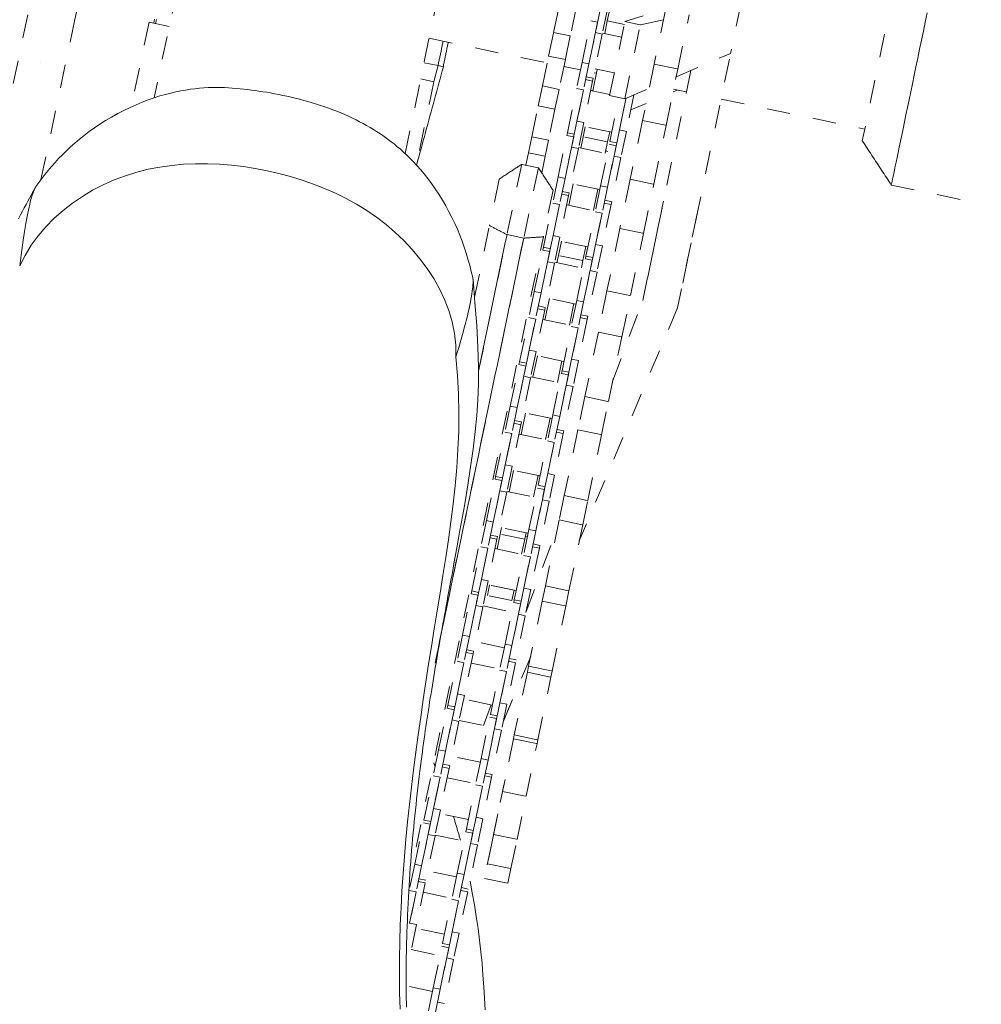
# Model space of a CAD drawing. Units: inches. Extents: x -176 to 201, y -137 to 39.
# Drawn here: x -29 to -25, y -2 to 2 of the extents above; entities that cross this region are included whole.
import ezdxf

# ---------------------------------------------------------------- set-up
doc = ezdxf.new("R2010")
doc.units = ezdxf.units.IN
doc.header["$MEASUREMENT"] = 0
doc.linetypes.add('DASHED', pattern=[0.2, 0.1, -0.1])
doc.layers.add('Unnamed [1.1]', color=7, linetype='Continuous', lineweight=0)

msp = doc.modelspace()

# ---------------------------------------------------------------- linework, layer by layer
at = {"layer": 'Unnamed [1.1]', "color": 18, "linetype": 'DASHED', "lineweight": 0, "true_color": 0x000000}
for p, q in [((-25.21948, 1.98574), (-25.35507, 1.33549)), ((-26.67077, 1.79723), (-26.64573, 1.91732)), ((-26.57465, 1.9025), (-26.59969, 1.78241)), ((-26.46927, 1.90789), (-26.49245, 1.79672)), ((-26.4399, 1.90176), (-26.46308, 1.7906)), ((-26.19354, 1.89352), (-26.24176, 1.66227)), ((-25.87169, 1.92168), (-25.9162, 1.70823)), ((-26.44184, 1.84659), (-26.43404, 1.88402)), ((-26.36651, 1.84375), (-26.28863, 1.8682)), ((-26.20235, 1.85126), (-26.30129, 1.83018)), ((-26.14146, 1.64135), (-26.09324, 1.87261)), ((-28.39507, 1.84058), (-28.47028, 1.4799)), ((-28.30896, 1.82263), (-28.39507, 1.84058)), ((-26.54957, 1.66975), (-26.51269, 1.84664)), ((-26.48332, 1.84052), (-26.5202, 1.66362)), ((-26.51269, 1.84664), (-26.48332, 1.84052)), ((-26.45308, 1.79271), (-26.44184, 1.84659)), ((-26.36908, 1.83142), (-26.44184, 1.84659)), ((-26.43223, 1.52857), (-26.36651, 1.84375)), ((-26.36701, 1.51497), (-26.30129, 1.83015)), ((-26.30129, 1.83018), (-26.36651, 1.84375)), ((-27.20137, 1.7723), (-26.69786, 1.6673)), ((-26.69177, 1.69653), (-26.67077, 1.79723)), ((-26.59969, 1.78241), (-26.67077, 1.79723)), ((-26.59969, 1.78241), (-26.62069, 1.68171)), ((-26.5202, 1.66363), (-26.49245, 1.79672)), ((-26.46308, 1.7906), (-26.50243, 1.60189)), ((-26.49245, 1.79672), (-26.46308, 1.7906)), ((-26.46224, 1.79462), (-26.38031, 1.77754)), ((-26.71834, 1.56911), (-26.69177, 1.69653)), ((-26.62069, 1.68171), (-26.69177, 1.69653)), ((-26.62069, 1.68171), (-26.64726, 1.55429)), ((-26.14826, 1.60874), (-25.9162, 1.70823)), ((-25.92138, 1.68342), (-26.1424, 0.62349)), ((-28.85926, 1.66723), (-28.8592, 1.66749)), ((-27.22286, 1.66832), (-27.16332, 1.6559)), ((-27.18185, 1.58759), (-27.16332, 1.6559)), ((-27.16332, 1.6559), (-27.14062, 1.65117)), ((-27.14062, 1.65117), (-27.14061, 1.65117)), ((-26.62678, 1.65248), (-26.55624, 1.63777)), ((-26.54957, 1.66975), (-26.57275, 1.55858)), ((-26.54957, 1.66975), (-26.5202, 1.66362)), ((-26.5202, 1.66362), (-26.54338, 1.55246)), ((-26.50401, 1.54845), (-26.48498, 1.63975)), ((-26.41221, 1.62458), (-26.49414, 1.64166)), ((-26.24176, 1.66227), (-26.2919, 1.42182)), ((-26.24176, 1.66227), (-26.14146, 1.64135)), ((-26.1916, 1.4009), (-26.14146, 1.64135)), ((-27.181, 1.58742), (-27.23716, 1.59913)), ((-26.53425, 1.59625), (-26.50489, 1.59013)), ((-26.50243, 1.60189), (-26.5318, 1.60802)), ((-26.50243, 1.60189), (-26.50488, 1.59013)), ((-26.4975, 1.62552), (-26.48834, 1.62361)), ((-26.08603, 1.63542), (-26.29059, 0.65439)), ((-27.181, 1.58742), (-27.25531, 1.23109)), ((-26.73599, 1.48447), (-26.71834, 1.56911)), ((-26.64726, 1.55429), (-26.71834, 1.56911)), ((-26.64726, 1.55429), (-26.66491, 1.46965)), ((-26.6121, 1.36988), (-26.57275, 1.55858)), ((-26.57275, 1.55858), (-26.54338, 1.55246)), ((-26.50488, 1.59013), (-26.54177, 1.41323)), ((-26.36702, 1.51495), (-26.2632, 1.55946)), ((-26.15946, 1.55503), (-26.10515, 1.54371)), ((-26.54338, 1.55246), (-26.58273, 1.36375)), ((-26.57114, 1.41936), (-26.54338, 1.55246)), ((-26.51318, 1.55036), (-26.43125, 1.53327)), ((-26.43223, 1.52855), (-26.36702, 1.51495)), ((-26.431, 1.33211), (-26.39178, 1.52018)), ((-26.36228, 1.51469), (-26.40163, 1.32599)), ((-26.39003, 1.38159), (-26.36174, 1.51727)), ((-26.36587, 1.51544), (-26.36228, 1.51469)), ((-26.36177, 1.51713), (-26.36228, 1.51469)), ((-26.32809, 1.5317), (-26.36067, 1.37547)), ((-26.32823, 1.53101), (-26.32432, 1.53325)), ((-26.14357, 1.55172), (-26.16178, 1.54392)), ((-25.95695, 1.51281), (-25.34472, 1.38514)), ((-26.76354, 1.35233), (-26.73599, 1.48447)), ((-26.66491, 1.46965), (-26.73599, 1.48447)), ((-26.66491, 1.46965), (-26.69246, 1.33751)), ((-26.27671, 1.49465), (-26.34162, 1.46682)), ((-26.57114, 1.41936), (-26.59432, 1.30819)), ((-26.57114, 1.41936), (-26.54177, 1.41323)), ((-26.54177, 1.41323), (-26.56495, 1.30207)), ((-26.42271, 1.37188), (-26.54507, 1.3974)), ((-26.54494, 1.35217), (-26.53591, 1.39549)), ((-26.2919, 1.42182), (-26.3441, 1.17149)), ((-26.2919, 1.42182), (-26.1916, 1.4009)), ((-26.2438, 1.15058), (-26.1916, 1.4009)), ((-26.77769, 1.2845), (-26.76354, 1.35233)), ((-26.69246, 1.33751), (-26.76354, 1.35233)), ((-26.65144, 1.18122), (-26.61456, 1.35811)), ((-26.58519, 1.35199), (-26.62207, 1.17509)), ((-26.61456, 1.35811), (-26.6121, 1.36987)), ((-26.61456, 1.35811), (-26.58519, 1.35199)), ((-26.58274, 1.36375), (-26.6121, 1.36988)), ((-26.55495, 1.30418), (-26.54494, 1.35217)), ((-26.4404, 1.33037), (-26.54494, 1.35217)), ((-26.43136, 1.37369), (-26.4404, 1.33037)), ((-26.39003, 1.38159), (-26.41322, 1.27043)), ((-26.39003, 1.38159), (-26.36067, 1.37547)), ((-26.36067, 1.37547), (-26.38385, 1.2643)), ((-26.69246, 1.33751), (-26.7066, 1.26967)), ((-26.62207, 1.17511), (-26.59432, 1.30819)), ((-26.56495, 1.30207), (-26.6043, 1.11336)), ((-26.59432, 1.30819), (-26.56495, 1.30207)), ((-26.56411, 1.30609), (-26.44175, 1.28058)), ((-26.47034, 1.14345), (-26.43345, 1.32035)), ((-26.4404, 1.33037), (-26.4504, 1.28238)), ((-26.40408, 1.31422), (-26.44097, 1.13733)), ((-26.43345, 1.32034), (-26.40408, 1.31422)), ((-26.40163, 1.32599), (-26.431, 1.33211)), ((-26.78881, 1.23117), (-26.77769, 1.2845)), ((-26.7066, 1.26967), (-26.77769, 1.2845)), ((-26.7066, 1.26967), (-26.72141, 1.19868)), ((-26.43976, 1.29011), (-26.44842, 1.29192)), ((-26.44097, 1.13734), (-26.41322, 1.27043)), ((-26.38385, 1.2643), (-26.4232, 1.0756)), ((-26.41322, 1.27043), (-26.38385, 1.2643)), ((-26.80677, 1.23519), (-26.86933, 0.93517)), ((-26.73558, 1.22008), (-26.80682, 1.23493)), ((-26.80677, 1.23519), (-26.80677, 1.23519)), ((-26.73553, 1.22033), (-26.79809, 0.92031)), ((-26.73559, 1.22003), (-26.73553, 1.22033)), ((-26.73553, 1.22033), (-26.73553, 1.22033)), ((-26.65144, 1.18122), (-26.67462, 1.07005)), ((-26.65144, 1.18122), (-26.62207, 1.17509)), ((-26.90265, 1.17217), (-26.94403, 0.97373)), ((-26.62207, 1.17509), (-26.64525, 1.06393)), ((-26.60588, 1.05992), (-26.58685, 1.15122)), ((-26.47364, 1.12762), (-26.59601, 1.15313)), ((-26.47034, 1.14345), (-26.49352, 1.03229)), ((-26.47034, 1.14345), (-26.44097, 1.13733)), ((-26.44097, 1.13733), (-26.46415, 1.02616)), ((-26.3441, 1.17149), (-26.38787, 0.96157)), ((-26.3441, 1.17149), (-26.2438, 1.15058)), ((-26.28758, 0.94066), (-26.2438, 1.15058)), ((-25.23153, 1.14685), (-24.84788, 1.06685)), ((-26.67282, 1.12424), (-26.7142, 0.9258)), ((-26.60675, 1.1016), (-26.64364, 0.9247)), ((-26.63612, 1.10772), (-26.60675, 1.1016)), ((-26.6043, 1.11337), (-26.63367, 1.11949)), ((-26.6043, 1.11336), (-26.60675, 1.1016)), ((-26.4823, 1.12942), (-26.50134, 1.03812)), ((-26.71397, 0.88135), (-26.67462, 1.07005)), ((-26.64525, 1.06393), (-26.6846, 0.87522)), ((-26.67462, 1.07005), (-26.64525, 1.06393)), ((-26.67301, 0.93083), (-26.64525, 1.06394)), ((-26.61505, 1.06183), (-26.49268, 1.03631)), ((-26.42565, 1.06383), (-26.46254, 0.88694)), ((-26.45502, 1.06996), (-26.42565, 1.06383)), ((-26.4232, 1.0756), (-26.45257, 1.08172)), ((-26.4232, 1.0756), (-26.42565, 1.06383)), ((-26.29059, 0.65439), (-26.20219, 1.07837)), ((-26.53287, 0.84358), (-26.49352, 1.03229)), ((-26.46415, 1.02616), (-26.5035, 0.83746)), ((-26.49352, 1.03229), (-26.46415, 1.02616)), ((-26.4919, 0.89306), (-26.46415, 1.02617)), ((-26.0593, 1.02203), (-26.14239, 0.62348)), ((-27.00768, 0.6685), (-26.94403, 0.97373)), ((-27.25703, -1.67738), (-26.7142, 0.9258)), ((-26.99061, 0.35358), (-26.86933, 0.93517)), ((-26.79809, 0.92031), (-26.86933, 0.93517)), ((-26.67301, 0.93083), (-26.69619, 0.81966)), ((-26.67301, 0.93083), (-26.64364, 0.9247)), ((-26.64364, 0.9247), (-26.66682, 0.81354)), ((-26.38787, 0.96157), (-26.44324, 0.69606)), ((-26.38787, 0.96157), (-26.28758, 0.94066)), ((-26.34294, 0.67515), (-26.28758, 0.94066)), ((-26.79809, 0.92031), (-27.17611, -0.89252)), ((-26.65049, 0.84601), (-26.63778, 0.90696)), ((-26.52458, 0.88335), (-26.64694, 0.90887)), ((-26.53324, 0.88516), (-26.54594, 0.82421)), ((-26.4919, 0.89306), (-26.51509, 0.7819)), ((-26.4919, 0.89306), (-26.46254, 0.88694)), ((-26.46254, 0.88694), (-26.48572, 0.77577)), ((-26.75331, 0.69269), (-26.71643, 0.86958)), ((-26.68706, 0.86346), (-26.72394, 0.68656)), ((-26.71643, 0.86958), (-26.68706, 0.86346)), ((-26.71641, 0.86964), (-26.71397, 0.88134)), ((-26.6846, 0.87522), (-26.71397, 0.88135)), ((-26.65682, 0.81565), (-26.65049, 0.84601)), ((-26.54594, 0.82421), (-26.65049, 0.84601)), ((-26.53531, 0.83188), (-26.53287, 0.84358)), ((-26.5035, 0.83746), (-26.53287, 0.84358)), ((-26.72394, 0.68658), (-26.69619, 0.81966)), ((-26.66682, 0.81354), (-26.70617, 0.62483)), ((-26.69619, 0.81966), (-26.66682, 0.81354)), ((-26.66598, 0.81756), (-26.54361, 0.79205)), ((-26.57221, 0.65492), (-26.53532, 0.83182)), ((-26.54594, 0.82421), (-26.55227, 0.79385)), ((-26.50595, 0.82569), (-26.54284, 0.6488)), ((-26.53532, 0.83182), (-26.50595, 0.82569)), ((-26.54284, 0.64881), (-26.51509, 0.7819)), ((-26.48572, 0.77577), (-26.52507, 0.58707)), ((-26.51509, 0.7819), (-26.48572, 0.77577)), ((-26.75331, 0.69269), (-26.77649, 0.58152)), ((-26.75331, 0.69269), (-26.72394, 0.68656)), ((-26.72394, 0.68656), (-26.74713, 0.5754)), ((-26.44324, 0.69606), (-26.48003, 0.5196)), ((-26.44324, 0.69606), (-26.34294, 0.67515)), ((-26.37974, 0.49869), (-26.34294, 0.67515)), ((-26.70617, 0.62483), (-26.73554, 0.63096)), ((-26.70776, 0.57139), (-26.68872, 0.66269)), ((-26.57551, 0.63909), (-26.69788, 0.6646)), ((-26.58417, 0.64089), (-26.60321, 0.54959)), ((-26.57221, 0.65492), (-26.59539, 0.54376)), ((-26.57221, 0.65492), (-26.54284, 0.6488)), ((-26.54284, 0.6488), (-26.56602, 0.53763)), ((-26.41838, 0.31338), (-26.29059, 0.65439)), ((-26.41838, 0.31338), (-26.29059, 0.65439)), ((-26.70862, 0.61307), (-26.74551, 0.43618)), ((-26.73799, 0.61919), (-26.70862, 0.61307)), ((-26.70617, 0.62483), (-26.70863, 0.61307)), ((-26.1424, 0.62349), (-26.56108, -0.37094)), ((-26.1424, 0.62349), (-26.56107, -0.37092)), ((-26.52507, 0.58707), (-26.55443, 0.59319)), ((-26.81584, 0.39282), (-26.77649, 0.58152)), ((-26.74713, 0.5754), (-26.78647, 0.38669)), ((-26.77649, 0.58152), (-26.74713, 0.5754)), ((-26.77488, 0.4423), (-26.74712, 0.57541)), ((-26.71692, 0.5733), (-26.59455, 0.54778)), ((-26.52752, 0.5753), (-26.56441, 0.39841)), ((-26.55689, 0.58143), (-26.52752, 0.57531)), ((-26.52507, 0.58707), (-26.52752, 0.5753)), ((-26.63474, 0.35505), (-26.59539, 0.54376)), ((-26.56602, 0.53763), (-26.60537, 0.34893)), ((-26.59539, 0.54376), (-26.56602, 0.53763)), ((-26.59378, 0.40453), (-26.56602, 0.53764)), ((-26.48003, 0.5196), (-26.53745, 0.24426)), ((-26.48003, 0.5196), (-26.37974, 0.49869)), ((-26.43715, 0.22335), (-26.37974, 0.49869)), ((-26.77488, 0.4423), (-26.79806, 0.33113)), ((-26.77488, 0.4423), (-26.74551, 0.43618)), ((-26.74551, 0.43618), (-26.76869, 0.32501)), ((-26.62644, 0.39482), (-26.74881, 0.42034)), ((-26.85518, 0.20416), (-26.8183, 0.38105)), ((-26.8183, 0.38105), (-26.78893, 0.37493)), ((-26.81829, 0.38109), (-26.81584, 0.39282)), ((-26.78647, 0.38669), (-26.81584, 0.39282)), ((-26.75869, 0.32712), (-26.73965, 0.41843)), ((-26.63511, 0.39663), (-26.65414, 0.30532)), ((-26.59378, 0.40453), (-26.61696, 0.29337)), ((-26.59378, 0.40453), (-26.56441, 0.39841)), ((-26.56441, 0.39841), (-26.58759, 0.28725)), ((-26.78893, 0.37493), (-26.82581, 0.19804)), ((-26.67408, 0.16639), (-26.63719, 0.34329)), ((-26.60782, 0.33716), (-26.64471, 0.16027)), ((-26.63719, 0.34329), (-26.60782, 0.33716)), ((-26.63718, 0.34333), (-26.63474, 0.35505)), ((-26.60537, 0.34893), (-26.63474, 0.35505)), ((-26.82581, 0.19805), (-26.79806, 0.33113)), ((-26.76869, 0.32501), (-26.80804, 0.13631)), ((-26.79806, 0.33113), (-26.76869, 0.32501)), ((-26.76785, 0.32904), (-26.64548, 0.30352)), ((-26.64471, 0.16028), (-26.61696, 0.29337)), ((-26.58759, 0.28725), (-26.62694, 0.09854)), ((-26.61696, 0.29337), (-26.58759, 0.28725)), ((-26.53745, 0.24426), (-26.56693, 0.10289)), ((-26.53745, 0.24426), (-26.43715, 0.22335)), ((-26.46663, 0.08197), (-26.43715, 0.22335)), ((-26.85518, 0.20416), (-26.87836, 0.09299)), ((-26.85518, 0.20416), (-26.82581, 0.19804)), ((-26.82581, 0.19804), (-26.849, 0.08687)), ((-26.80963, 0.08286), (-26.79059, 0.17416)), ((-26.67738, 0.15056), (-26.79975, 0.17608)), ((-26.83986, 0.13066), (-26.8105, 0.12454)), ((-26.80804, 0.1363), (-26.83741, 0.14243)), ((-26.80804, 0.1363), (-26.8105, 0.12454)), ((-26.68604, 0.15236), (-26.70508, 0.06106)), ((-26.67408, 0.16639), (-26.69726, 0.05523)), ((-26.67408, 0.16639), (-26.64471, 0.16027)), ((-26.64471, 0.16027), (-26.66789, 0.0491)), ((-26.91771, -0.09571), (-26.87836, 0.09299)), ((-26.849, 0.08687), (-26.88834, -0.10184)), ((-26.87836, 0.09299), (-26.849, 0.08687)), ((-26.87675, -0.04623), (-26.84899, 0.08688)), ((-26.81049, 0.12454), (-26.84738, -0.05235)), ((-26.81879, 0.08477), (-26.69642, 0.05925)), ((-26.62939, 0.08677), (-26.66628, -0.09012)), ((-26.65876, 0.0929), (-26.62939, 0.08678)), ((-26.62694, 0.09854), (-26.65631, 0.10466)), ((-26.62694, 0.09854), (-26.62939, 0.08677)), ((-26.56693, 0.10289), (-26.62542, -0.17761)), ((-26.56693, 0.10289), (-26.46663, 0.08197)), ((-26.73661, -0.13348), (-26.69726, 0.05523)), ((-26.66789, 0.0491), (-26.70724, -0.1396)), ((-26.69726, 0.05523), (-26.66789, 0.0491)), ((-26.69565, -0.08399), (-26.66789, 0.04911)), ((-26.52512, -0.19852), (-26.46663, 0.08197)), ((-26.87675, -0.04623), (-26.89993, -0.1574)), ((-26.87675, -0.04623), (-26.84738, -0.05235)), ((-26.84738, -0.05235), (-26.87056, -0.16352)), ((-26.86056, -0.16141), (-26.84152, -0.0701)), ((-26.72832, -0.09371), (-26.85068, -0.06819)), ((-26.95705, -0.28437), (-26.92017, -0.10748)), ((-26.8908, -0.1136), (-26.92768, -0.29049)), ((-26.92017, -0.10748), (-26.8908, -0.1136)), ((-26.92016, -0.10746), (-26.91771, -0.09571)), ((-26.88835, -0.10183), (-26.91771, -0.09571)), ((-26.73698, -0.0919), (-26.75601, -0.18321)), ((-26.69565, -0.08399), (-26.71883, -0.19516)), ((-26.69565, -0.08399), (-26.66628, -0.09012)), ((-26.66628, -0.09012), (-26.68946, -0.20128)), ((-26.92768, -0.29048), (-26.89993, -0.1574)), ((-26.87056, -0.16352), (-26.90991, -0.35222)), ((-26.89993, -0.1574), (-26.87056, -0.16352)), ((-26.86972, -0.15949), (-26.74736, -0.18501)), ((-26.77595, -0.32213), (-26.73906, -0.14524)), ((-26.70969, -0.15137), (-26.74658, -0.32826)), ((-26.73906, -0.14524), (-26.70969, -0.15137)), ((-26.70724, -0.1396), (-26.73661, -0.13347)), ((-26.74658, -0.32825), (-26.71883, -0.19516)), ((-26.68946, -0.20128), (-26.72881, -0.38999)), ((-26.71883, -0.19516), (-26.68946, -0.20128)), ((-26.62542, -0.17761), (-26.64711, -0.28164)), ((-26.62542, -0.17761), (-26.52512, -0.19852)), ((-26.54682, -0.30255), (-26.52512, -0.19852)), ((-26.95705, -0.28437), (-26.98023, -0.39554)), ((-26.95705, -0.28437), (-26.92768, -0.29049)), ((-26.92768, -0.29049), (-26.95087, -0.40166)), ((-26.64711, -0.28164), (-26.70573, -0.56273)), ((-26.64711, -0.28164), (-26.54682, -0.30255)), ((-26.9115, -0.40567), (-26.89246, -0.31437)), ((-26.77925, -0.33797), (-26.90162, -0.31245)), ((-26.89816, -0.34173), (-26.89246, -0.31437)), ((-26.89816, -0.34173), (-26.89246, -0.31437)), ((-26.77595, -0.32213), (-26.79913, -0.4333)), ((-26.78761, -0.67198), (-26.65435, -0.31636)), ((-26.78761, -0.67199), (-26.65435, -0.31637)), ((-26.77595, -0.32213), (-26.74658, -0.32826)), ((-26.74658, -0.32826), (-26.76976, -0.43942)), ((-26.60543, -0.58364), (-26.54682, -0.30255)), ((-26.91237, -0.36399), (-26.94925, -0.54088)), ((-26.94173, -0.35787), (-26.91237, -0.36399)), ((-26.90991, -0.35223), (-26.93928, -0.3461)), ((-26.90991, -0.35223), (-26.91237, -0.36399)), ((-26.79362, -0.36353), (-26.89816, -0.34173)), ((-26.79362, -0.36353), (-26.80695, -0.42747)), ((-26.78791, -0.33617), (-26.79362, -0.36353)), ((-26.78254, -0.35376), (-26.7912, -0.35196)), ((-27.01958, -0.58424), (-26.98023, -0.39554)), ((-26.95087, -0.40166), (-26.99022, -0.59036)), ((-26.98023, -0.39554), (-26.95087, -0.40166)), ((-26.97862, -0.53476), (-26.95086, -0.40165)), ((-26.92066, -0.40376), (-26.79829, -0.42928)), ((-26.73126, -0.40175), (-26.76815, -0.57865)), ((-26.76063, -0.39563), (-26.73126, -0.40175)), ((-26.72881, -0.38999), (-26.75818, -0.38387)), ((-26.72881, -0.38999), (-26.73126, -0.40176)), ((-26.83848, -0.62201), (-26.79913, -0.4333)), ((-26.76976, -0.43942), (-26.80911, -0.62813)), ((-26.79913, -0.4333), (-26.76976, -0.43942)), ((-26.79752, -0.57252), (-26.76976, -0.43942)), ((-26.97862, -0.53476), (-27.0018, -0.64592)), ((-26.97862, -0.53476), (-26.94925, -0.54088)), ((-26.94925, -0.54088), (-26.97243, -0.65205)), ((-27.02201, -0.59588), (-27.01958, -0.58424)), ((-26.99022, -0.59036), (-27.01958, -0.58424)), ((-26.94339, -0.55863), (-26.95272, -0.60335)), ((-26.94339, -0.55863), (-26.95272, -0.60335)), ((-26.83019, -0.58224), (-26.95255, -0.55672)), ((-26.94351, -0.55919), (-26.94339, -0.55863)), ((-26.94351, -0.55919), (-26.94339, -0.55863)), ((-26.83896, -0.58099), (-26.94351, -0.55919)), ((-26.83896, -0.58099), (-26.84817, -0.62515)), ((-26.83885, -0.58043), (-26.83896, -0.58099)), ((-26.79752, -0.57252), (-26.8207, -0.68369)), ((-26.79752, -0.57252), (-26.76815, -0.57865)), ((-26.76815, -0.57865), (-26.79133, -0.68981)), ((-26.70573, -0.56273), (-26.71933, -0.62798)), ((-26.70573, -0.56273), (-26.60543, -0.58364)), ((-26.61904, -0.6489), (-26.60543, -0.58364)), ((-27.05892, -0.7729), (-27.02204, -0.59601)), ((-26.99267, -0.60213), (-27.02955, -0.77902)), ((-27.02204, -0.59601), (-26.99267, -0.60213)), ((-26.84817, -0.62515), (-26.95272, -0.60335)), ((-26.84091, -0.63365), (-26.83848, -0.62201)), ((-26.80911, -0.62813), (-26.83848, -0.622)), ((-26.71933, -0.62798), (-26.77705, -0.90479)), ((-26.71933, -0.62798), (-26.61904, -0.6489)), ((-27.02955, -0.77901), (-27.0018, -0.64592)), ((-26.97243, -0.65205), (-27.01178, -0.84075)), ((-27.0018, -0.64592), (-26.97243, -0.65205)), ((-26.97159, -0.64802), (-26.84923, -0.67354)), ((-26.87782, -0.81066), (-26.84093, -0.63377)), ((-26.81156, -0.6399), (-26.84845, -0.81679)), ((-26.84093, -0.63377), (-26.81156, -0.63989)), ((-26.67676, -0.9257), (-26.61904, -0.6489)), ((-26.84845, -0.81678), (-26.8207, -0.68369)), ((-26.79133, -0.68981), (-26.83068, -0.87852)), ((-26.8207, -0.68369), (-26.79133, -0.68981)), ((-27.05892, -0.7729), (-27.0821, -0.88406)), ((-27.05892, -0.7729), (-27.02955, -0.77902)), ((-27.02955, -0.77902), (-27.05274, -0.89019)), ((-27.01178, -0.84075), (-27.04115, -0.83463)), ((-26.88112, -0.8265), (-27.00349, -0.80098)), ((-26.87782, -0.81066), (-26.901, -0.92183)), ((-26.87782, -0.81066), (-26.84845, -0.81679)), ((-26.84845, -0.81679), (-26.87163, -0.92795)), ((-27.01424, -0.85252), (-27.05112, -1.02941)), ((-27.0436, -0.8464), (-27.01423, -0.85252)), ((-27.01178, -0.84076), (-27.01424, -0.85252)), ((-26.76843, -0.86343), (-26.88552, -1.14155)), ((-26.76843, -0.86343), (-26.86666, -1.09674)), ((-26.83068, -0.87852), (-26.86005, -0.87239)), ((-27.12145, -1.07277), (-27.0821, -0.88406)), ((-27.05274, -0.89019), (-27.09209, -1.07889)), ((-27.0821, -0.88406), (-27.05274, -0.89019)), ((-27.08049, -1.02329), (-27.05273, -0.89018)), ((-27.02253, -0.89229), (-26.90016, -0.9178)), ((-26.94035, -1.11053), (-26.901, -0.92183)), ((-26.901, -0.92183), (-26.87163, -0.92795)), ((-26.83313, -0.89028), (-26.87002, -1.06718)), ((-26.8625, -0.88416), (-26.83313, -0.89029)), ((-26.77705, -0.90479), (-26.78253, -0.93103)), ((-26.77705, -0.90479), (-26.67676, -0.9257)), ((-26.87163, -0.92795), (-26.91098, -1.11666)), ((-26.89939, -1.06105), (-26.87163, -0.92795)), ((-26.78253, -0.93103), (-26.83828, -1.1984)), ((-26.78253, -0.93103), (-26.68223, -0.95195)), ((-26.73798, -1.21932), (-26.68223, -0.95195)), ((-26.68223, -0.95195), (-26.67676, -0.9257)), ((-27.08049, -1.02329), (-27.10367, -1.13445)), ((-27.08049, -1.02329), (-27.05112, -1.02941)), ((-27.05112, -1.02941), (-27.0743, -1.14058)), ((-26.93206, -1.07076), (-27.05442, -1.04525)), ((-27.16079, -1.26143), (-27.12391, -1.08454)), ((-27.09454, -1.09066), (-27.13143, -1.26755)), ((-27.12392, -1.08458), (-27.12145, -1.07277)), ((-27.12391, -1.08453), (-27.09454, -1.09066)), ((-27.09208, -1.0789), (-27.12145, -1.07277)), ((-26.96979, -1.15817), (-26.93668, -1.0698)), ((-26.96979, -1.15817), (-26.93668, -1.0698)), ((-26.89939, -1.06105), (-26.92257, -1.17222)), ((-26.89939, -1.06105), (-26.87002, -1.06718)), ((-26.87002, -1.06718), (-26.8932, -1.17834)), ((-26.97969, -1.29919), (-26.9428, -1.1223)), ((-26.91343, -1.12842), (-26.95032, -1.30532)), ((-26.9428, -1.1223), (-26.91343, -1.12842)), ((-26.91098, -1.11666), (-26.94035, -1.11054)), ((-27.13142, -1.26754), (-27.10367, -1.13445)), ((-27.0743, -1.14058), (-27.11365, -1.32928)), ((-27.10367, -1.13445), (-27.0743, -1.14058)), ((-27.07346, -1.13655), (-26.95109, -1.16207)), ((-26.95032, -1.30531), (-26.92257, -1.17222)), ((-26.92257, -1.17222), (-26.8932, -1.17834)), ((-26.8932, -1.17834), (-26.93255, -1.36705)), ((-26.84166, -1.21462), (-26.88847, -1.43909)), ((-26.83828, -1.1984), (-26.84166, -1.21462)), ((-26.84166, -1.21462), (-26.74137, -1.23553)), ((-26.83563, -1.18568), (-26.83828, -1.1984)), ((-26.83828, -1.1984), (-26.73798, -1.21932)), ((-26.78817, -1.46001), (-26.74137, -1.23553)), ((-26.74137, -1.23553), (-26.73798, -1.21932)), ((-27.16079, -1.26143), (-27.18397, -1.37259)), ((-27.16079, -1.26143), (-27.13143, -1.26755)), ((-27.13143, -1.26755), (-27.15461, -1.37872)), ((-26.98299, -1.31503), (-27.10536, -1.28951)), ((-26.97969, -1.29919), (-27.00287, -1.41036)), ((-26.97969, -1.29919), (-26.95032, -1.30532)), ((-27.11611, -1.34105), (-27.15299, -1.51794)), ((-27.14547, -1.33492), (-27.11611, -1.34105)), ((-27.11365, -1.32928), (-27.14302, -1.32316)), ((-27.11365, -1.32929), (-27.11611, -1.34105)), ((-26.95032, -1.30532), (-26.9735, -1.41648)), ((-27.22332, -1.5613), (-27.18397, -1.37259)), ((-27.15461, -1.37872), (-27.19396, -1.56742)), ((-27.18397, -1.37259), (-27.15461, -1.37872)), ((-27.18236, -1.51182), (-27.1546, -1.37871)), ((-27.1244, -1.38082), (-27.00203, -1.40633)), ((-26.935, -1.37881), (-26.97189, -1.55571)), ((-26.96437, -1.37269), (-26.935, -1.37881)), ((-26.93255, -1.36705), (-26.96192, -1.36092)), ((-26.93255, -1.36705), (-26.935, -1.37882)), ((-27.04222, -1.59906), (-27.00287, -1.41036)), ((-26.9735, -1.41648), (-27.01285, -1.60519)), ((-27.00287, -1.41036), (-26.9735, -1.41648)), ((-27.00126, -1.54958), (-26.9735, -1.41648)), ((-26.87785, -1.38819), (-26.9268, -1.62293)), ((-26.87785, -1.38819), (-26.88847, -1.43909)), ((-26.88847, -1.43909), (-26.78817, -1.46001)), ((-26.82651, -1.64384), (-26.78817, -1.46001)), ((-27.18236, -1.51182), (-27.20554, -1.62298)), ((-27.18236, -1.51182), (-27.15299, -1.51794)), ((-27.15299, -1.51794), (-27.17617, -1.62911)), ((-27.03393, -1.55929), (-27.15629, -1.53378)), ((-27.00126, -1.54958), (-27.02444, -1.66075)), ((-27.00126, -1.54958), (-26.97189, -1.55571)), ((-26.90845, -1.53492), (-26.95273, -1.74726)), ((-26.90845, -1.53492), (-26.9268, -1.62293)), ((-27.26266, -1.74996), (-27.22578, -1.57306)), ((-27.19641, -1.57919), (-27.2333, -1.75608)), ((-27.22578, -1.57307), (-27.19641, -1.57919)), ((-27.19396, -1.56742), (-27.22332, -1.5613)), ((-26.97189, -1.55571), (-26.99507, -1.66687)), ((-27.23329, -1.75607), (-27.20554, -1.62298)), ((-27.17617, -1.62911), (-27.21552, -1.81781)), ((-27.20554, -1.62298), (-27.17617, -1.62911)), ((-27.17533, -1.62508), (-27.05297, -1.6506)), ((-27.08156, -1.78772), (-27.04467, -1.61083)), ((-27.0153, -1.61695), (-27.05219, -1.79385)), ((-27.04467, -1.61083), (-27.04222, -1.59907)), ((-27.04467, -1.61083), (-27.0153, -1.61695)), ((-27.01285, -1.60519), (-27.04222, -1.59907)), ((-26.92706, -1.62416), (-26.96578, -1.80986)), ((-26.92706, -1.62416), (-26.95273, -1.74726)), ((-26.9268, -1.62293), (-26.82651, -1.64384)), ((-27.05219, -1.79383), (-27.02444, -1.66075)), ((-26.99507, -1.66687), (-27.03442, -1.85558)), ((-27.02444, -1.66075), (-26.99507, -1.66687)), ((-26.93326, -1.65389), (-26.96578, -1.80986)), ((-26.85243, -1.76817), (-26.82651, -1.64384)), ((-27.26266, -1.74996), (-27.28584, -1.86112)), ((-27.26266, -1.74996), (-27.2333, -1.75608)), ((-27.2333, -1.75608), (-27.25648, -1.86725)), ((-26.95273, -1.74726), (-26.85243, -1.76817)), ((-27.08486, -1.80356), (-27.20723, -1.77804)), ((-27.08156, -1.78772), (-27.10474, -1.89889)), ((-27.08156, -1.78772), (-27.05219, -1.79385)), ((-27.05219, -1.79385), (-27.07537, -1.90501)), ((-26.85243, -1.76817), (-26.86549, -1.83077)), ((-27.21798, -1.82958), (-27.25486, -2.00647)), ((-27.24734, -1.82345), (-27.21798, -1.82958)), ((-27.21552, -1.81781), (-27.24489, -1.81169)), ((-26.96578, -1.80986), (-26.86549, -1.83077)), ((-27.25648, -1.86725), (-27.28679, -2.01264)), ((-27.28623, -1.86298), (-27.28584, -1.86112)), ((-27.28584, -1.86112), (-27.25648, -1.86725)), ((-27.28423, -2.00035), (-27.25647, -1.86724)), ((-27.22627, -1.86935), (-27.1039, -1.89486)), ((-27.03687, -1.86734), (-27.07376, -2.04424)), ((-27.06624, -1.86122), (-27.03687, -1.86734)), ((-27.03442, -1.85558), (-27.06379, -1.84945)), ((-27.14409, -2.08759), (-27.10474, -1.89889)), ((-27.07537, -1.90501), (-27.11472, -2.09372)), ((-27.10474, -1.89889), (-27.07537, -1.90501)), ((-27.10313, -2.03811), (-27.07537, -1.905)), ((-27.28423, -2.00035), (-27.25486, -2.00647)), ((-27.25486, -2.00647), (-27.27804, -2.11764)), ((-27.1358, -2.04782), (-27.25816, -2.02231)), ((-27.10313, -2.03811), (-27.12631, -2.14928)), ((-27.10313, -2.03811), (-27.07376, -2.04424)), ((-27.07376, -2.04424), (-27.09694, -2.1554)), ((-27.11472, -2.09372), (-27.14409, -2.08759)), ((-27.2772, -2.11361), (-27.15484, -2.13913)), ((-27.18343, -2.27625), (-27.14654, -2.09936)), ((-27.11717, -2.10548), (-27.15406, -2.28238)), ((-27.14654, -2.09936), (-27.11717, -2.10548)), ((-27.15406, -2.28236), (-27.12631, -2.14928)), ((-27.09694, -2.1554), (-27.13629, -2.34411)), ((-27.12631, -2.14928), (-27.09694, -2.1554)), ((-27.18673, -2.29209), (-27.29913, -2.26865)), ((-27.18343, -2.27625), (-27.20661, -2.38742)), ((-27.18343, -2.27625), (-27.15406, -2.28238)), ((-27.15406, -2.28238), (-27.17724, -2.39354)), ((-27.13629, -2.3441), (-27.16566, -2.33798))]:
    msp.add_line(p, q, dxfattribs=at)
for points in [[(-27.0395, 10.68607), (-27.2017, 9.92065), (-27.36406, 9.15518), (-27.52656, 8.38966), (-27.68917, 7.6241), (-27.85188, 6.85849), (-28.01465, 6.09283), (-28.17746, 5.32712), (-28.34029, 4.56135), (-28.50312, 3.79553), (-28.66591, 3.02966), (-28.82864, 2.26373), (-28.9913, 1.49774), (-29.15385, 0.73169), (-29.31627, -0.03442), (-29.47853, -0.80059)], [(-27.30302, 1.28051), (-27.15694, 1.98742), (-27.01352, 2.68203), (-26.87258, 3.3651), (-26.73395, 4.03743), (-26.59745, 4.69981), (-26.4629, 5.35302), (-26.33014, 5.99784), (-26.19898, 6.63507), (-26.06926, 7.26548), (-25.94079, 7.88987), (-25.8134, 8.50902), (-25.68692, 9.12372), (-25.56116, 9.73475), (-25.43597, 10.3429)], [(-26.55486, 10.10192), (-26.68178, 9.50236), (-26.81252, 8.88501), (-26.94727, 8.2489), (-27.08623, 7.59305), (-27.2296, 6.91649), (-27.37757, 6.21825), (-27.53035, 5.49734), (-27.68814, 4.75281), (-27.85113, 3.98366), (-28.01952, 3.18893), (-28.19352, 2.36765), (-28.37331, 1.51884)], [(-28.85559, 1.16969), (-28.71085, 1.85194), (-28.56602, 2.53415), (-28.42112, 3.2163), (-28.27616, 3.89839), (-28.13118, 4.58044), (-27.98618, 5.26244), (-27.84118, 5.94439), (-27.6962, 6.6263), (-27.55126, 7.30816), (-27.40638, 7.98998), (-27.26157, 8.67176), (-27.11686, 9.3535), (-26.97226, 10.03521)], [(-28.37176, 1.85382), (-28.37219, 1.8509), (-28.37262, 1.84797), (-28.37305, 1.84505), (-28.37348, 1.84212), (-28.37392, 1.83919), (-28.37435, 1.83626)], [(-28.3637, 1.85262), (-28.36778, 1.8349)], [(-25.07856, 1.88047), (-25.08671, 1.84137), (-25.09482, 1.80248), (-25.10286, 1.76389), (-25.11083, 1.72571), (-25.11869, 1.68802), (-25.12642, 1.65092), (-25.13401, 1.61451), (-25.14145, 1.57887), (-25.14869, 1.54411), (-25.15574, 1.51032), (-25.16256, 1.47759), (-25.16915, 1.44602), (-25.17547, 1.41571), (-25.18151, 1.38674), (-25.18725, 1.3592), (-25.19268, 1.33315), (-25.1978, 1.30863), (-25.20259, 1.28566), (-25.20704, 1.26431), (-25.21115, 1.24459), (-25.21491, 1.22657), (-25.21831, 1.21027), (-25.22134, 1.19573), (-25.22399, 1.183), (-25.22626, 1.17212), (-25.22814, 1.16313), (-25.22961, 1.15607), (-25.23067, 1.15097), (-25.23132, 1.14789), (-25.23153, 1.14685)], [(-27.14156, 1.75988), (-27.14247, 1.75557), (-27.14338, 1.75125), (-27.14428, 1.74694), (-27.14519, 1.74262), (-27.14609, 1.7383), (-27.147, 1.73397), (-27.14791, 1.72965), (-27.14881, 1.72532), (-27.14972, 1.72099), (-27.15062, 1.71667), (-27.15153, 1.71233), (-27.15244, 1.708), (-27.15335, 1.70367), (-27.15425, 1.69933), (-27.15516, 1.69499), (-27.15607, 1.69066), (-27.15697, 1.68632), (-27.15788, 1.68197), (-27.15879, 1.67763), (-27.15969, 1.67329), (-27.1606, 1.66894), (-27.16151, 1.6646), (-27.16241, 1.66025), (-27.16332, 1.6559)], [(-27.14131, 1.65131), (-27.1404, 1.65572), (-27.13948, 1.66012), (-27.13856, 1.66452), (-27.13765, 1.66891), (-27.13674, 1.67329), (-27.13583, 1.67767), (-27.13493, 1.68204), (-27.13402, 1.68641), (-27.13312, 1.69077), (-27.13222, 1.69512), (-27.13132, 1.69946), (-27.13042, 1.7038), (-27.12953, 1.70813), (-27.12863, 1.71246), (-27.12774, 1.71678), (-27.12686, 1.72109), (-27.12597, 1.72539), (-27.12509, 1.72969), (-27.1242, 1.73398), (-27.12332, 1.73826), (-27.12245, 1.74253), (-27.12157, 1.74679), (-27.1207, 1.75105), (-27.11983, 1.7553)], [(-27.25488, 1.23066), (-27.2501, 1.24827), (-27.24531, 1.26587), (-27.24053, 1.28346), (-27.23575, 1.30105), (-27.23098, 1.31864), (-27.2262, 1.33622), (-27.22143, 1.35379), (-27.21665, 1.37135), (-27.21188, 1.38891), (-27.20711, 1.40646), (-27.20235, 1.424), (-27.19758, 1.44154), (-27.19282, 1.45906), (-27.18806, 1.47658), (-27.1833, 1.49408), (-27.17855, 1.51158), (-27.1738, 1.52907), (-27.16905, 1.54654), (-27.1643, 1.56401), (-27.15956, 1.58147), (-27.15482, 1.59891), (-27.15008, 1.61634), (-27.14534, 1.63376), (-27.14061, 1.65117)], [(-28.87701, 1.14003), (-28.86466, 1.15716), (-28.8519, 1.17427), (-28.83867, 1.19136), (-28.82494, 1.20841), (-28.81066, 1.2254), (-28.79578, 1.24234), (-28.78026, 1.25921), (-28.76405, 1.276), (-28.74712, 1.29269), (-28.72941, 1.30928), (-28.71087, 1.32575), (-28.69147, 1.34209), (-28.67117, 1.3583), (-28.6499, 1.37435), (-28.62764, 1.39025), (-28.60433, 1.40598), (-28.57992, 1.42152), (-28.55447, 1.43679), (-28.52852, 1.45126), (-28.50231, 1.46483), (-28.476, 1.47748), (-28.44974, 1.48921), (-28.42371, 1.49998), (-28.39805, 1.50978), (-28.37294, 1.51861), (-28.34852, 1.52642), (-28.32497, 1.53322), (-28.30245, 1.53899), (-28.28078, 1.54389), (-28.2597, 1.54816), (-28.23915, 1.55181), (-28.21912, 1.55489), (-28.19957, 1.55741), (-28.18047, 1.55941), (-28.16178, 1.56091), (-28.14349, 1.56196), (-28.12555, 1.56257), (-28.10793, 1.56278), (-28.0906, 1.56262), (-28.07354, 1.56211), (-28.05671, 1.56129), (-28.04007, 1.56019), (-28.0236, 1.55884), (-28.00727, 1.55727), (-27.99104, 1.5555), (-27.97488, 1.55357), (-27.95876, 1.55151), (-27.94265, 1.54934), (-27.92652, 1.5471), (-27.91021, 1.54472), (-27.8936, 1.54209), (-27.87673, 1.53923), (-27.85962, 1.53612), (-27.8423, 1.53278), (-27.8248, 1.5292), (-27.80715, 1.52538), (-27.78938, 1.52132), (-27.77152, 1.51703), (-27.7536, 1.5125), (-27.73565, 1.50773), (-27.7177, 1.50273), (-27.69977, 1.49749), (-27.6819, 1.49202), (-27.66412, 1.48632), (-27.64645, 1.48038), (-27.62893, 1.47421), (-27.61159, 1.46781), (-27.59445, 1.46117), (-27.57754, 1.45431), (-27.5609, 1.44721), (-27.54455, 1.43989), (-27.52849, 1.43235), (-27.51275, 1.42461), (-27.49733, 1.41669), (-27.48224, 1.40861), (-27.46748, 1.40038), (-27.45307, 1.39201), (-27.43902, 1.38353), (-27.42533, 1.37494), (-27.41201, 1.36627), (-27.39907, 1.35753), (-27.38652, 1.34874), (-27.37438, 1.33992), (-27.36264, 1.33107), (-27.35079, 1.32181), (-27.33834, 1.3117), (-27.32535, 1.30069), (-27.31185, 1.28874), (-27.2979, 1.2758), (-27.28355, 1.26182), (-27.26884, 1.24676), (-27.25383, 1.23057), (-27.23855, 1.2132), (-27.22307, 1.19462), (-27.20742, 1.17476), (-27.19166, 1.15359), (-27.17584, 1.13106), (-27.16, 1.10712), (-27.14464, 1.08243), (-27.13022, 1.05768), (-27.11668, 1.03285), (-27.104, 1.00793), (-27.09213, 0.98292), (-27.08103, 0.95782), (-27.07066, 0.9326), (-27.06098, 0.90727), (-27.05195, 0.88182), (-27.04353, 0.85623), (-27.03568, 0.8305), (-27.02836, 0.80462), (-27.02153, 0.77858), (-27.01515, 0.75238)], [(-25.35507, 1.33548), (-25.34993, 1.32764), (-25.3448, 1.3198), (-25.33965, 1.31194), (-25.33451, 1.30409), (-25.32936, 1.29623), (-25.32421, 1.28837), (-25.31906, 1.2805), (-25.31391, 1.27263), (-25.30875, 1.26476), (-25.3036, 1.25689), (-25.29844, 1.24902), (-25.29328, 1.24114), (-25.28813, 1.23327), (-25.28297, 1.2254), (-25.27782, 1.21753), (-25.27267, 1.20966), (-25.26752, 1.2018), (-25.26237, 1.19393), (-25.25722, 1.18607), (-25.25208, 1.17822), (-25.24693, 1.17037), (-25.2418, 1.16252), (-25.23666, 1.15469), (-25.23153, 1.14685)], [(-27.08674, 0.41403), (-27.08756, 0.46439), (-27.09309, 0.51413), (-27.10305, 0.56312), (-27.11716, 0.6112), (-27.13515, 0.65821), (-27.15672, 0.70402), (-27.18161, 0.74846), (-27.20954, 0.79139), (-27.24022, 0.83266), (-27.27337, 0.87212), (-27.30872, 0.90961), (-27.34599, 0.94499), (-27.38492, 0.97814), (-27.42538, 1.00907), (-27.46728, 1.03784), (-27.5105, 1.06449), (-27.55494, 1.08907), (-27.60049, 1.11164), (-27.64707, 1.13223), (-27.69455, 1.1509), (-27.74284, 1.1677), (-27.79183, 1.18268), (-27.84143, 1.19588), (-27.89152, 1.20736), (-27.942, 1.21714), (-27.99278, 1.22514), (-28.04376, 1.23128), (-28.09485, 1.23545), (-28.14594, 1.23755), (-28.19694, 1.23749), (-28.24776, 1.23518), (-28.2983, 1.23051), (-28.34846, 1.22338), (-28.39814, 1.21371), (-28.44726, 1.20139), (-28.49571, 1.18633), (-28.54337, 1.16845), (-28.59001, 1.1478), (-28.6354, 1.12442), (-28.67928, 1.09839), (-28.7214, 1.06976), (-28.76152, 1.0386), (-28.79939, 1.00497), (-28.83475, 0.96892), (-28.86736, 0.93052), (-28.89697, 0.88983), (-28.92333, 0.84691), (-28.94619, 0.80183)], [(-26.67283, 1.12419), (-26.67548, 1.12824), (-26.67811, 1.13228), (-26.68075, 1.13632), (-26.68337, 1.14035), (-26.686, 1.14437), (-26.68862, 1.14839), (-26.69123, 1.1524), (-26.69385, 1.15641), (-26.69646, 1.16041), (-26.69906, 1.16441), (-26.70167, 1.1684), (-26.70427, 1.1724), (-26.70688, 1.17639), (-26.70948, 1.18038), (-26.71208, 1.18437), (-26.71468, 1.18836), (-26.71728, 1.19235), (-26.71988, 1.19634), (-26.72249, 1.20033), (-26.72509, 1.20433), (-26.7277, 1.20832), (-26.7303, 1.21232), (-26.73291, 1.21632), (-26.73553, 1.22033)], [(-28.87965, 1.13571), (-28.88508, 1.12579), (-28.891, 1.115), (-28.89738, 1.10337), (-28.90417, 1.09097), (-28.91134, 1.07785), (-28.91885, 1.06404), (-28.92667, 1.04961), (-28.93476, 1.0346), (-28.94308, 1.01906), (-28.95159, 1.00305)], [(-28.94619, 0.80183), (-28.94338, 0.8255), (-28.94056, 0.84824), (-28.93773, 0.87007), (-28.93489, 0.89098), (-28.93204, 0.91101), (-28.92919, 0.93014), (-28.92634, 0.94841), (-28.92349, 0.96581), (-28.92064, 0.98235), (-28.9178, 0.99806), (-28.91497, 1.01293), (-28.91214, 1.02698), (-28.90933, 1.04022), (-28.90653, 1.05266), (-28.90375, 1.06431), (-28.90099, 1.07519), (-28.89824, 1.08529), (-28.89552, 1.09464), (-28.89283, 1.10325), (-28.89016, 1.11111), (-28.88752, 1.11826), (-28.88492, 1.12469), (-28.88234, 1.13042), (-28.87981, 1.13545)], [(-28.87981, 1.13545), (-28.87969, 1.13566), (-28.87958, 1.13587), (-28.87947, 1.13608), (-28.87935, 1.13629), (-28.87924, 1.13649), (-28.87912, 1.13669), (-28.87901, 1.13689), (-28.87889, 1.13709), (-28.87878, 1.13729), (-28.87866, 1.13748), (-28.87854, 1.13768), (-28.87843, 1.13787), (-28.87831, 1.13806), (-28.8782, 1.13825), (-28.87808, 1.13843), (-28.87796, 1.13861), (-28.87785, 1.1388), (-28.87773, 1.13898), (-28.87761, 1.13915), (-28.87749, 1.13933), (-28.87738, 1.1395), (-28.87726, 1.13968), (-28.87714, 1.13985), (-28.87702, 1.14001)], [(-26.94403, 0.97373), (-26.9416, 0.97249), (-26.93899, 0.97116), (-26.93622, 0.96974), (-26.9333, 0.96824), (-26.93025, 0.96668), (-26.92709, 0.96505), (-26.92384, 0.96337), (-26.9205, 0.96165), (-26.9171, 0.95989), (-26.91365, 0.95811), (-26.91017, 0.95631), (-26.90667, 0.9545), (-26.90317, 0.95269), (-26.89969, 0.95089), (-26.89624, 0.9491), (-26.89284, 0.94734), (-26.88951, 0.94561), (-26.88625, 0.94392), (-26.88309, 0.94229), (-26.88005, 0.94071), (-26.87713, 0.9392), (-26.87437, 0.93777), (-26.87176, 0.93642), (-26.86933, 0.93517)], [(-26.86933, 0.93517), (-26.87794, 0.89387), (-26.88654, 0.85262), (-26.89514, 0.8114), (-26.90372, 0.77023), (-26.9123, 0.72911), (-26.92087, 0.68803), (-26.92942, 0.64699), (-26.93797, 0.606), (-26.94651, 0.56505), (-26.95504, 0.52415), (-26.96356, 0.4833), (-26.97207, 0.44249), (-26.98056, 0.40173), (-26.98905, 0.36103), (-26.99061, 0.35358)], [(-26.7142, 0.9258), (-26.71693, 0.92564), (-26.71985, 0.92546), (-26.72296, 0.92527), (-26.72623, 0.92506), (-26.72965, 0.92485), (-26.73319, 0.92462), (-26.73685, 0.92438), (-26.7406, 0.92414), (-26.74442, 0.92389), (-26.74829, 0.92363), (-26.7522, 0.92337), (-26.75613, 0.92311), (-26.76006, 0.92285), (-26.76398, 0.92259), (-26.76785, 0.92233), (-26.77167, 0.92207), (-26.77542, 0.92182), (-26.77908, 0.92158), (-26.78263, 0.92134), (-26.78605, 0.92111), (-26.78932, 0.92089), (-26.79243, 0.92069), (-26.79536, 0.92049), (-26.79809, 0.92031)], [(-26.79809, 0.92031), (-26.80833, 0.87121), (-26.81857, 0.82207), (-26.82883, 0.7729), (-26.83908, 0.72372), (-26.84933, 0.67457), (-26.85957, 0.62545), (-26.8698, 0.5764), (-26.88001, 0.52742), (-26.89021, 0.47855), (-26.90037, 0.4298), (-26.91051, 0.38119), (-26.92061, 0.33274), (-26.93067, 0.28448), (-26.94069, 0.23643), (-26.95067, 0.1886), (-26.96059, 0.14102), (-26.97045, 0.09371), (-26.98026, 0.04669), (-26.99, -0.00003), (-26.99967, -0.04641), (-27.00927, -0.09244), (-27.01879, -0.1381), (-27.02823, -0.18336), (-27.03758, -0.22821), (-27.04684, -0.27263), (-27.05594, -0.31627), (-27.06483, -0.35888), (-27.07352, -0.40058), (-27.08205, -0.44147), (-27.09043, -0.48167), (-27.0987, -0.52129), (-27.10686, -0.56044), (-27.11495, -0.59924), (-27.12299, -0.6378), (-27.131, -0.67622), (-27.13901, -0.71462), (-27.14704, -0.75312), (-27.15511, -0.79182), (-27.16324, -0.83083), (-27.17147, -0.87027)], [(-27.29785, -2.35873), (-27.2982, -2.33994), (-27.29851, -2.32292), (-27.29877, -2.3066), (-27.299, -2.29066), (-27.29918, -2.27499), (-27.29931, -2.25946), (-27.29939, -2.24394), (-27.29941, -2.22829), (-27.29937, -2.21238), (-27.29927, -2.1961), (-27.29909, -2.1793), (-27.29884, -2.16187), (-27.29851, -2.14366), (-27.2981, -2.12455), (-27.2976, -2.10443), (-27.29701, -2.08333), (-27.29633, -2.06133), (-27.29557, -2.03855), (-27.29472, -2.01507), (-27.29378, -1.991), (-27.29275, -1.96643), (-27.29163, -1.94147), (-27.29043, -1.9162), (-27.28913, -1.89074), (-27.28775, -1.86518), (-27.28629, -1.83961), (-27.28473, -1.81414), (-27.28309, -1.78885), (-27.28136, -1.76373), (-27.27955, -1.73879), (-27.27766, -1.71399), (-27.27569, -1.68934), (-27.27363, -1.66482), (-27.2715, -1.6404), (-27.2693, -1.61609), (-27.26702, -1.59187), (-27.26466, -1.56771), (-27.26224, -1.54362), (-27.25974, -1.51958), (-27.25718, -1.49557), (-27.25455, -1.47157), (-27.25186, -1.44759), (-27.24911, -1.4236), (-27.24629, -1.39958), (-27.24348, -1.37604), (-27.24073, -1.3534), (-27.23803, -1.33161), (-27.23538, -1.31059), (-27.23277, -1.29027), (-27.23019, -1.27059), (-27.22764, -1.25146), (-27.2251, -1.23282), (-27.22257, -1.2146), (-27.22005, -1.19672), (-27.21752, -1.17913), (-27.21497, -1.16174), (-27.2124, -1.14448), (-27.20981, -1.12729), (-27.20718, -1.1101), (-27.2045, -1.09283), (-27.20178, -1.07541), (-27.19899, -1.05778), (-27.19615, -1.03996), (-27.19326, -1.02196), (-27.19032, -1.0038), (-27.18733, -0.98549), (-27.1843, -0.96706), (-27.18123, -0.94853), (-27.17812, -0.92991), (-27.17498, -0.91122), (-27.17181, -0.89248), (-27.16861, -0.87371), (-27.16538, -0.85494), (-27.16214, -0.83617), (-27.15887, -0.81742), (-27.15559, -0.79872), (-27.15229, -0.78009), (-27.14899, -0.76154), (-27.14568, -0.74307), (-27.14234, -0.72458), (-27.13896, -0.70597), (-27.13553, -0.68711), (-27.13201, -0.66789), (-27.1284, -0.6482), (-27.12467, -0.62792), (-27.12082, -0.60694), (-27.11681, -0.58513), (-27.11264, -0.56239), (-27.10829, -0.5386), (-27.10373, -0.51365), (-27.09895, -0.48741), (-27.09393, -0.45978), (-27.08866, -0.43064), (-27.08311, -0.39987), (-27.07727, -0.36736), (-27.07112, -0.33299), (-27.06465, -0.29665), (-27.05799, -0.25956), (-27.05112, -0.2212), (-27.04356, -0.17725), (-27.0348, -0.1233), (-27.02449, -0.0556), (-27.01365, 0.0209), (-27.00432, 0.09535), (-26.99747, 0.16399), (-26.99299, 0.23031), (-26.99073, 0.29812), (-26.99057, 0.37137), (-26.99324, 0.45513), (-26.99854, 0.54794), (-27.0058, 0.64635), (-27.01433, 0.74695)], [(-27.08674, 0.41403), (-27.07991, 0.43668), (-27.07345, 0.45853), (-27.06736, 0.47959), (-27.06163, 0.49985), (-27.05626, 0.51934), (-27.05123, 0.53804), (-27.04655, 0.55597), (-27.04221, 0.57314), (-27.0382, 0.58953), (-27.03451, 0.60517), (-27.03116, 0.62005), (-27.02811, 0.63418), (-27.02538, 0.64757), (-27.02296, 0.66022), (-27.02083, 0.67212), (-27.019, 0.6833), (-27.01746, 0.69375), (-27.01621, 0.70349), (-27.01523, 0.7125), (-27.01453, 0.7208), (-27.01409, 0.72839), (-27.01392, 0.73529), (-27.014, 0.74148), (-27.01433, 0.74698)], [(-27.01433, 0.74698), (-27.01436, 0.74724), (-27.01438, 0.74749), (-27.0144, 0.74775), (-27.01443, 0.748), (-27.01446, 0.74824), (-27.01449, 0.74849), (-27.01451, 0.74873), (-27.01454, 0.74897), (-27.01458, 0.74921), (-27.01461, 0.74945), (-27.01464, 0.74969), (-27.01468, 0.74992), (-27.01471, 0.75015), (-27.01475, 0.75038), (-27.01478, 0.7506), (-27.01482, 0.75083), (-27.01486, 0.75105), (-27.0149, 0.75127), (-27.01494, 0.75149), (-27.01499, 0.75171), (-27.01503, 0.75192), (-27.01508, 0.75213), (-27.01512, 0.75234), (-27.01517, 0.75255)], [(-27.32499, -2.36752), (-27.32692, -2.29595), (-27.32777, -2.2242), (-27.32757, -2.15227), (-27.32636, -2.08014), (-27.32418, -2.0078), (-27.32107, -1.93526), (-27.31707, -1.86249), (-27.31222, -1.78949), (-27.30655, -1.71624), (-27.30011, -1.64274), (-27.29295, -1.56901), (-27.2851, -1.49504), (-27.27662, -1.42086), (-27.26755, -1.34647), (-27.25794, -1.27189), (-27.24782, -1.19712), (-27.23726, -1.12219), (-27.22628, -1.0471), (-27.21495, -0.97187), (-27.2033, -0.8965), (-27.19138, -0.82101), (-27.17924, -0.74541), (-27.16692, -0.66972), (-27.1545, -0.59393), (-27.14218, -0.51802), (-27.13019, -0.44196), (-27.11877, -0.36572), (-27.10814, -0.28926), (-27.09855, -0.21256), (-27.09021, -0.13557), (-27.08337, -0.05826), (-27.07826, 0.01939), (-27.07511, 0.09743), (-27.07415, 0.17588), (-27.07561, 0.25477), (-27.07973, 0.33414), (-27.08674, 0.41403)], [(-27.1818, -1.31689), (-27.18154, -1.31752), (-27.18127, -1.31815), (-27.181, -1.31878), (-27.18074, -1.3194), (-27.18047, -1.32003), (-27.1802, -1.32066), (-27.17994, -1.32129), (-27.17967, -1.32192), (-27.17941, -1.32254), (-27.17914, -1.32317), (-27.17888, -1.3238), (-27.17861, -1.32443), (-27.17835, -1.32506), (-27.17808, -1.32569), (-27.17782, -1.32632), (-27.17755, -1.32694), (-27.17729, -1.32757), (-27.17703, -1.3282), (-27.17676, -1.32883), (-27.1765, -1.32946), (-27.17624, -1.33009), (-27.17597, -1.33072), (-27.17571, -1.33135), (-27.17545, -1.33198)], [(-27.09761, -1.54606), (-27.09629, -1.55027), (-27.09499, -1.55448), (-27.09369, -1.55869), (-27.09239, -1.5629), (-27.09111, -1.56712), (-27.08983, -1.57134), (-27.08856, -1.57555), (-27.0873, -1.57977), (-27.08604, -1.58399), (-27.08479, -1.58822), (-27.08355, -1.59244), (-27.08231, -1.59666), (-27.08109, -1.60089), (-27.07986, -1.60512), (-27.07865, -1.60934), (-27.07745, -1.61357), (-27.07625, -1.6178), (-27.07506, -1.62203), (-27.07387, -1.62627), (-27.07269, -1.6305), (-27.07152, -1.63474), (-27.07036, -1.63897), (-27.0692, -1.64321), (-27.06806, -1.64745)], [(-27.02701, -1.8213), (-27.01716, -1.87203), (-27.00821, -1.92263), (-27.00013, -1.97309), (-26.99289, -2.02339), (-26.98645, -2.07352), (-26.98079, -2.12346), (-26.97587, -2.17321), (-26.97165, -2.22276), (-26.96811, -2.27208), (-26.96521, -2.32117), (-26.96292, -2.37002)]]:
    msp.add_lwpolyline(points, dxfattribs=at)
at = {"layer": 'Unnamed [1.1]', "color": 18, "linetype": 'DASHED', "lineweight": 0, "true_color": 0x000000, "extrusion": (0, 0, -1)}
msp.add_lwpolyline([(26.80677, 1.23519), (26.81077, 1.23256), (26.81476, 1.22993), (26.81875, 1.22731), (26.82273, 1.22469), (26.82671, 1.22207), (26.8307, 1.21945), (26.83468, 1.21683), (26.83865, 1.21421), (26.84263, 1.21159), (26.84661, 1.20898), (26.85059, 1.20636), (26.85457, 1.20374), (26.85856, 1.20112), (26.86254, 1.1985), (26.86653, 1.19587), (26.87053, 1.19325), (26.87452, 1.19062), (26.87852, 1.18799), (26.88253, 1.18535), (26.88654, 1.18271), (26.89056, 1.18007), (26.89459, 1.17742), (26.89862, 1.17477), (26.90266, 1.17211)], dxfattribs=at)

doc.saveas('drawing.dxf')
